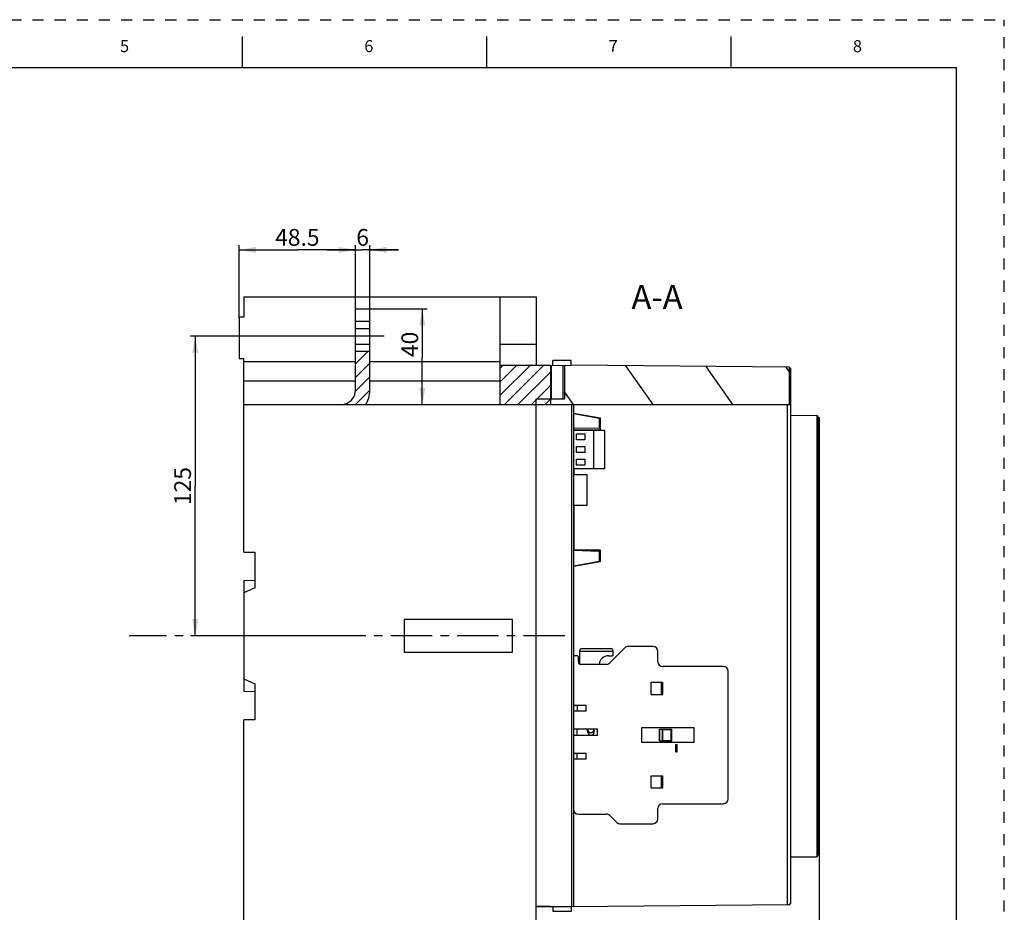
# Model space of a CAD drawing. Units: millimetres. Extents: x 0 to 420, y 0 to 297.
# Drawn here: x 214 to 420, y 111 to 297 of the extents above; entities that cross this region are included whole.
import ezdxf

# ---------------------------------------------------------------- set-up
doc = ezdxf.new("R2010")
doc.units = ezdxf.units.MM
doc.header["$LTSCALE"] = 23.1
for name, pattern in [('CENTER', [0.6, 0.375, -0.075, 0.075, -0.075]), ('DASHED', [0.2, 0.1, -0.1]), ('HIDDEN', [0.2, 0.1, -0.1])]:
    doc.linetypes.add(name, pattern=pattern)
doc.layers.get('0').update_dxf_attribs({"linetype": 'CONTINUOUS'})
for name, color, linetype in [('02___PRT_ALL_AXES', 7, 'CONTINUOUS'), ('02__ASM_ALL_AXES', 7, 'CONTINUOUS'), ('DEFAULT_2', 8, 'HIDDEN')]:
    doc.layers.add(name, color=color, linetype=linetype)
doc.styles.get("Standard").update_dxf_attribs({"font": 'arial.ttf'})
doc.dimstyles.new('DIMSTYLE_1', dxfattribs={"dimtxt": 3.5, "dimasz": 3.5, "dimexe": 1, "dimexo": 0, "dimgap": 0.875, "dimtad": 1, "dimlfac": 2, "dimdsep": 46, "dimtxsty": 'Standard', "dimblk": '_FILLED', "dimblk1": '_FILLED', "dimblk2": '_FILLED', "dimcen": 0.09, "dimclrt": 5, "dimadec": 0, "dimazin": 0, "dimtp": 0.01, "dimtm": 0.01, "dimtfac": 1, "dimtofl": 0, "dimtmove": 0, "dimatfit": 3, "dimldrblk": '_FILLED', "dimfxl": 1, "dimtolj": 1, "dimarcsym": 0})
doc.dimstyles.new('DIMSTYLE_2', dxfattribs={"dimtxt": 3.5, "dimasz": 3.5, "dimexe": 1, "dimexo": 0, "dimgap": 0.875, "dimtad": 1, "dimdec": 0, "dimlfac": 2, "dimdsep": 46, "dimtxsty": 'Standard', "dimblk": '_FILLED', "dimblk1": '_FILLED', "dimblk2": '_FILLED', "dimcen": 0.09, "dimclrt": 5, "dimadec": 0, "dimazin": 0, "dimtp": 0.01, "dimtm": 0.01, "dimtfac": 1, "dimtdec": 0, "dimtofl": 0, "dimtmove": 0, "dimatfit": 3, "dimldrblk": '_FILLED', "dimfxl": 1, "dimtolj": 1, "dimarcsym": 0})
doc.dimstyles.new('DIMSTYLE_4', dxfattribs={"dimtxt": 3.5, "dimasz": 3.5, "dimexe": 1, "dimexo": 0, "dimgap": 0.875, "dimtad": 1, "dimdec": 1, "dimlfac": 2, "dimdsep": 46, "dimtxsty": 'Standard', "dimblk": '_FILLED', "dimblk1": '_FILLED', "dimblk2": '_FILLED', "dimcen": 0.09, "dimclrt": 5, "dimadec": 0, "dimazin": 0, "dimtp": 0.01, "dimtm": 0.01, "dimtfac": 1, "dimtdec": 1, "dimtofl": 0, "dimtmove": 0, "dimatfit": 3, "dimldrblk": '_FILLED', "dimfxl": 1, "dimtolj": 1, "dimarcsym": 0})

# ---------------------------------------------------------------- blocks, each defined once
blk = doc.blocks.new('_FILLED')
at = {"color": 0, "linetype": 'ByBlock'}
blk.add_solid([(0, 0), (-1, 0.179), (-1, -0.179)], dxfattribs=at)
blk = doc.blocks.new('*D7')
at = {"color": 2, "linetype": 'Continuous'}
for p, q in [((260.29, 234.68), (260.29, 249.95)), ((260.29, 248.95), (272.42, 248.95)), ((284.55, 248.95), (272.42, 248.95)), ((284.55, 236.69), (284.55, 249.95))]:
    blk.add_line(p, q, dxfattribs=at)
at = {"color": 2, "linetype": 'Continuous', "xscale": 3.5, "yscale": 3.5, "zscale": 3.5, "rotation": 180}
blk.add_blockref('_FILLED', (260.29, 248.95), dxfattribs=at)
at = {"color": 2, "linetype": 'Continuous', "xscale": 3.5, "yscale": 3.5, "zscale": 3.5}
blk.add_blockref('_FILLED', (284.55, 248.95), dxfattribs=at)
at = {"color": 5, "linetype": 'Continuous', "insert": (272.42, 253.32), "char_height": 3.5, "width": 9.5112, "attachment_point": 2, "line_spacing_factor": 0.9}
blk.add_mtext('48.5', dxfattribs=at)
blk = doc.blocks.new('*D8')
at = {"color": 2, "linetype": 'Continuous'}
for p, q in [((284.55, 248.95), (278.55, 248.95)), ((278.55, 248.95), (286.05, 248.95)), ((284.55, 236.69), (284.55, 249.95)), ((293.55, 248.95), (286.05, 248.95)), ((287.55, 236.69), (287.55, 249.95)), ((287.55, 248.95), (293.55, 248.95))]:
    blk.add_line(p, q, dxfattribs=at)
at = {"color": 2, "linetype": 'Continuous', "xscale": 3.5, "yscale": 3.5, "zscale": 3.5}
blk.add_blockref('_FILLED', (284.55, 248.95), dxfattribs=at)
at = {"color": 2, "linetype": 'Continuous', "xscale": 3.5, "yscale": 3.5, "zscale": 3.5, "rotation": 180}
blk.add_blockref('_FILLED', (287.55, 248.95), dxfattribs=at)
at = {"color": 5, "linetype": 'Continuous', "insert": (286.05, 253.32), "char_height": 3.5, "width": 2.7193, "attachment_point": 2, "line_spacing_factor": 0.9}
blk.add_mtext('6', dxfattribs=at)
blk = doc.blocks.new('*D9')
at = {"color": 2, "linetype": 'Continuous'}
for p, q in [((287.55, 236.69), (299.51, 236.69)), ((298.51, 236.69), (298.51, 226.67)), ((298.51, 216.66), (298.51, 226.67)), ((287.72, 216.66), (299.51, 216.66))]:
    blk.add_line(p, q, dxfattribs=at)
at = {"color": 2, "linetype": 'Continuous', "xscale": 3.5, "yscale": 3.5, "zscale": 3.5}
for p, rotation in [((298.51, 236.69), 90), ((298.51, 216.66), 270)]:
    blk.add_blockref('_FILLED', p, dxfattribs=dict(at, rotation=rotation))
at = {"color": 5, "linetype": 'Continuous', "insert": (294.14, 229.23), "char_height": 3.5, "width": 5.4387, "attachment_point": 2, "rotation": 90, "line_spacing_factor": 0.9}
blk.add_mtext('40', dxfattribs=at)
blk = doc.blocks.new('*D10')
at = {"color": 2, "linetype": 'Continuous'}
for p, q in [((284.55, 230.94), (250.1, 230.94)), ((251.1, 230.94), (251.1, 199.67)), ((251.1, 168.41), (251.1, 199.67)), ((284.55, 168.41), (250.1, 168.41))]:
    blk.add_line(p, q, dxfattribs=at)
at = {"color": 2, "linetype": 'Continuous', "xscale": 3.5, "yscale": 3.5, "zscale": 3.5}
for p, rotation in [((251.1, 230.94), 90), ((251.1, 168.41), 270)]:
    blk.add_blockref('_FILLED', p, dxfattribs=dict(at, rotation=rotation))
at = {"color": 5, "linetype": 'Continuous', "insert": (246.72, 199.67), "char_height": 3.5, "width": 8.158, "attachment_point": 2, "rotation": 90, "line_spacing_factor": 0.9}
blk.add_mtext('125', dxfattribs=at)
blk = doc.blocks.new('*D11')
at = {"color": 2, "linetype": 'Continuous'}
for p, q in [((381.34, 123.47), (381.34, 82.1)), ((260.29, 101.88), (260.29, 82.1)), ((260.29, 83.1), (320.81, 83.1)), ((381.34, 83.1), (320.81, 83.1))]:
    blk.add_line(p, q, dxfattribs=at)
at = {"color": 2, "linetype": 'Continuous', "xscale": 3.5, "yscale": 3.5, "zscale": 3.5, "rotation": 180}
blk.add_blockref('_FILLED', (260.29, 83.1), dxfattribs=at)
at = {"color": 2, "linetype": 'Continuous', "xscale": 3.5, "yscale": 3.5, "zscale": 3.5}
blk.add_blockref('_FILLED', (381.34, 83.1), dxfattribs=at)
at = {"color": 5, "linetype": 'Continuous', "insert": (322.95, 87.48), "char_height": 3.5, "width": 12.2305, "attachment_point": 2, "line_spacing_factor": 0.9}
blk.add_mtext('242.1', dxfattribs=at)

msp = doc.modelspace()

# ---------------------------------------------------------------- hatches: boundary and pattern name
at = {"linetype": 'Continuous'}
h = msp.add_hatch(dxfattribs=at)
h.set_pattern_fill('DEFAULT__1', color=2, scale=2, angle=45, style=0, pattern_type=0)
h.set_pattern_definition([(45, (0, 0), (-1.414214, 1.414214), [])])
edge = h.paths.add_edge_path()
edge.add_line((261.2867, 216.6591), (322.2867, 216.6591))
edge.add_line((261.2867, 216.6591), (313.7867, 216.6591))
edge.add_line((261.2867, 216.6591), (313.7867, 216.6591))
edge.add_line((261.2867, 216.6591), (287.7213, 216.6591))
edge.add_line((287.7213, 216.6591), (314.7867, 216.6591))
edge.add_line((314.7867, 224.9091), (314.7867, 216.6591))
edge.add_line((314.7867, 224.9091), (325.2867, 224.9091))
edge.add_line((325.2867, 224.9091), (325.2867, 216.6591))
edge.add_line((325.2867, 216.6591), (322.2867, 216.6591))
edge = h.paths.add_edge_path()
edge.add_line((281.8893, 216.6591), (286.7318, 216.6591))
edge.add_line((281.8893, 216.6591), (282.3928, 216.8063))
edge.add_arc((281.5512, 219.6858), 3, 286.293513, 360)
edge.add_line((284.5512, 219.6858), (284.5512, 227.8106))
edge.add_line((284.5512, 227.8106), (287.5512, 227.8106))
edge.add_line((287.5512, 227.8106), (287.5512, 219.6858))
edge.add_arc((281.5512, 219.6858), 6, 329.704374, 360)
h = msp.add_hatch(dxfattribs=at)
h.set_pattern_fill('DEFAULT__2', color=2, scale=13.6085, angle=125, style=0, pattern_type=0)
h.set_pattern_definition([(125, (0, 0), (-11.14743, -7.8055), [])])
edge = h.paths.add_edge_path()
edge.add_line((330.0867, 216.6591), (329.6327, 216.6591))
edge.add_line((329.6327, 216.6591), (322.2867, 216.6591))
edge.add_line((322.2867, 217.9091), (322.2867, 216.6591))
edge.add_line((322.2867, 217.9091), (328.2238, 217.9091))
edge.add_line((328.2238, 224.8599), (328.2238, 217.9091))
edge.add_line((329.5867, 224.8721), (328.2238, 224.8599))
edge.add_line((375.0393, 224.4755), (329.5867, 224.8721))
edge.add_arc((375.0367, 224.1755), 0.3, 80.405932, 89.500113)
edge.add_line((375.0867, 224.4713), (375.0867, 216.6591))
edge.add_line((375.0867, 216.6591), (375.3367, 216.6591))
edge.add_line((375.3367, 216.6591), (375.0867, 216.6591))
edge.add_line((375.0867, 216.6591), (375.3367, 216.6591))
edge.add_line((375.3367, 216.6591), (375.0867, 216.6591))
edge.add_line((375.0867, 216.6591), (375.3367, 216.6591))
edge.add_line((375.3367, 216.6591), (375.0867, 216.6591))
edge.add_line((375.0867, 216.6591), (375.3367, 216.6591))
edge.add_line((375.3367, 216.6591), (374.6981, 216.6591))
edge.add_line((374.6981, 216.6591), (330.0867, 216.6591))

# ---------------------------------------------------------------- linework, layer by layer
at = {"color": 7, "linetype": 'Continuous'}
for p, q in [((261, 287), (261, 293.5)), ((312, 287), (312, 293.5)), ((363, 287), (363, 293.5)), ((10, 287), (410, 287)), ((410, 10), (410, 287)), ((261.2867, 239.1591), (261.2867, 234.946)), ((261.2867, 239.1591), (322.2867, 239.1591)), ((314.7867, 216.6591), (314.7867, 239.1591)), ((322.2867, 239.1591), (322.2867, 224.9091)), ((284.5512, 219.6858), (284.5512, 236.6856)), ((284.5512, 236.6856), (287.5512, 236.6856)), ((287.5512, 219.6858), (287.5512, 236.6856)), ((261.2867, 234.946), (260.2867, 234.9425)), ((260.2867, 234.9425), (260.2867, 226.2909)), ((284.5512, 234.0606), (287.5512, 234.0606)), ((284.5512, 232.5606), (287.5512, 232.5606)), ((284.5512, 229.3106), (287.5512, 229.3106)), ((260.2867, 226.2909), (261.2867, 226.2822)), ((261.2867, 185.9091), (261.2867, 226.2822)), ((284.5512, 227.8106), (287.5512, 227.8106)), ((261.2867, 225.6591), (284.5512, 225.6591)), ((287.5512, 225.6591), (314.7867, 225.6591)), ((314.7867, 224.9091), (325.2867, 224.9091)), ((325.2867, 224.9091), (325.2867, 216.6591)), ((325.2867, 224.8335), (329.5867, 224.8721)), ((325.4367, 224.8348), (325.4367, 217.9091)), ((325.7367, 224.8375), (325.7367, 225.8704)), ((329.5867, 225.8704), (325.7367, 225.8704)), ((328.2238, 224.8599), (328.2238, 217.9091)), ((329.5867, 224.8721), (329.5867, 225.8704)), ((375.0393, 224.4755), (329.5867, 224.8721)), ((375.0867, 224.4713), (375.0867, 216.6591)), ((375.3367, 224.1755), (375.3367, 112.5601)), ((261.2867, 221.6591), (284.5512, 221.6591)), ((287.5512, 221.6591), (314.7867, 221.6591)), ((322.2867, 97.6591), (322.2867, 217.9091)), ((322.2867, 217.9091), (328.2238, 217.9091)), ((261.2867, 216.6591), (375.3367, 216.6591)), ((281.8893, 216.6591), (282.3928, 216.8063)), ((330.0867, 216.6591), (330.0867, 111.8679)), ((330.0867, 214.8676), (335.6367, 213.8891)), ((335.4867, 213.7931), (330.0867, 214.7456)), ((335.4867, 211.7431), (335.4867, 213.7931)), ((335.6367, 213.8891), (335.6367, 211.3391)), ((375.3367, 214.4721), (380.7892, 214.4255)), ((381.0867, 214.1255), (381.0867, 122.6101)), ((381.0867, 213.9726), (381.3367, 213.9726)), ((381.3367, 213.9726), (381.3367, 123.4726)), ((330.0867, 211.8376), (335.4867, 211.7431)), ((336.5867, 211.2955), (330.0867, 211.2955)), ((330.1367, 211.3391), (330.1367, 211.2955)), ((335.6367, 211.3391), (330.1367, 211.3391)), ((330.6867, 209.2956), (330.6867, 210.5456)), ((330.6867, 210.5456), (332.4367, 210.5456)), ((332.4367, 210.5456), (332.4367, 209.2956)), ((334.3367, 203.2955), (334.3367, 211.2955)), ((336.5867, 203.2955), (336.5867, 211.2955)), ((332.4367, 209.2956), (330.6867, 209.2956)), ((330.6867, 206.6706), (330.6867, 207.9206)), ((330.6867, 207.9206), (332.4367, 207.9206)), ((332.4367, 207.9206), (332.4367, 206.6706)), ((332.4367, 206.6706), (330.6867, 206.6706)), ((330.6867, 204.0456), (330.6867, 205.2956)), ((330.6867, 205.2956), (332.4367, 205.2956)), ((332.4367, 204.0456), (330.6867, 204.0456)), ((332.4367, 205.2956), (332.4367, 204.0456)), ((336.5867, 203.2955), (330.0867, 203.2955)), ((330.1367, 203.2955), (330.1367, 202.1176)), ((330.1367, 202.1176), (332.8867, 202.1176)), ((332.8867, 202.1176), (332.8867, 195.6176)), ((381.3367, 198.7226), (381.3617, 198.7226)), ((381.3617, 198.7226), (381.3617, 194.7226)), ((330.1367, 195.6176), (330.1367, 186.3676)), ((332.8867, 195.6176), (330.1367, 195.6176)), ((381.3367, 194.7226), (381.3617, 194.7226)), ((261.2867, 185.9091), (263.5367, 185.9091)), ((263.5367, 185.9091), (263.5367, 178.4091)), ((335.4867, 186.0206), (330.0867, 186.2091)), ((330.1367, 186.3676), (335.6367, 186.3676)), ((335.4867, 183.9726), (335.4867, 186.0206)), ((335.6367, 186.3676), (335.6367, 183.8466)), ((330.0867, 183.0206), (335.4867, 183.9726)), ((335.6367, 183.8466), (330.0867, 182.8676)), ((261.2867, 179.9716), (263.5367, 180.0109)), ((261.2867, 179.9716), (261.2867, 156.8466)), ((263.5367, 178.4091), (261.2867, 177.3599)), ((294.7867, 164.9091), (294.7867, 171.9091)), ((294.7867, 171.9091), (317.2867, 171.9091)), ((317.2867, 171.9091), (317.2867, 164.9091)), ((317.2867, 164.9091), (294.7867, 164.9091)), ((331.3367, 165.2467), (331.3367, 162.5263)), ((331.8367, 165.7467), (337.8367, 165.7467)), ((340.7938, 165.9138), (337.6296, 162.7496)), ((338.3367, 164.3967), (338.3367, 165.2467)), ((346.6867, 166.2067), (341.5009, 166.2067)), ((347.6867, 163.0317), (347.6867, 165.2067)), ((330.8367, 164.2067), (330.3367, 164.2067)), ((331.0867, 162.9567), (331.0867, 163.9567)), ((336.9224, 162.4567), (331.5867, 162.4567)), ((337.3867, 164.2467), (338.1867, 164.2467)), ((361.3367, 162.0317), (348.6867, 162.0317)), ((362.3367, 134.3817), (362.3367, 161.0317)), ((261.2867, 159.4583), (263.5367, 158.4091)), ((263.5367, 158.4091), (263.5367, 150.9091)), ((346.2867, 158.7192), (348.6867, 158.7192)), ((346.2867, 156.1942), (346.2867, 158.7192)), ((348.4367, 156.1942), (348.4367, 158.7192)), ((261.2867, 156.8466), (263.5367, 156.8073)), ((346.2867, 156.1942), (348.6867, 156.1942)), ((330.0867, 153.9317), (332.6867, 153.9317)), ((330.0867, 152.7317), (332.6867, 152.7317)), ((330.8367, 153.9317), (330.8367, 152.7317)), ((332.6867, 152.7317), (332.6867, 153.9317)), ((261.2867, 97.6591), (261.2867, 150.9091)), ((263.5367, 150.9091), (261.2867, 150.9091)), ((330.0867, 148.9817), (335.0867, 148.9817)), ((330.8367, 147.6817), (330.8367, 148.9817)), ((333.1507, 148.0742), (332.8205, 148.9817)), ((334.2043, 148.9817), (334.3727, 148.5192)), ((335.0867, 147.6817), (335.0867, 148.9817)), ((355.2867, 149.2067), (344.2367, 149.2067)), ((344.2367, 149.2067), (344.2367, 146.2067)), ((348.0209, 148.9317), (350.5709, 148.9317)), ((348.1209, 146.4817), (348.1209, 148.9317)), ((348.6209, 146.4817), (348.6209, 148.9317)), ((350.5299, 148.8907), (350.5659, 148.9267)), ((350.5709, 146.4817), (350.5709, 148.9317)), ((355.2867, 146.2067), (355.2867, 149.2067)), ((330.0867, 147.6817), (335.0867, 147.6817)), ((344.2367, 146.2067), (355.2867, 146.2067)), ((348.0209, 146.4817), (350.5709, 146.4817)), ((348.6618, 146.5226), (348.626, 146.4868)), ((348.6889, 146.5497), (348.6618, 146.5226)), ((350.5302, 146.5225), (350.5029, 146.5497)), ((330.0867, 143.9317), (332.6867, 143.9317)), ((330.8367, 142.7317), (330.8367, 143.9317)), ((332.6867, 142.7317), (332.6867, 143.9317)), ((351.4367, 145.7067), (351.6867, 145.7067)), ((351.4367, 144.2067), (351.4367, 145.7067)), ((351.4367, 144.2067), (351.6867, 144.2067)), ((351.4776, 144.2476), (351.4418, 144.2118)), ((351.5047, 144.2747), (351.4776, 144.2476)), ((351.6459, 144.2475), (351.6187, 144.2747)), ((351.6456, 145.6657), (351.6817, 145.7017)), ((351.6867, 144.2067), (351.6867, 145.7067)), ((330.0867, 142.7317), (332.6867, 142.7317)), ((346.2867, 139.2192), (348.6867, 139.2192)), ((346.2867, 136.6942), (346.2867, 139.2192)), ((348.4367, 136.6942), (348.4367, 139.2192)), ((346.2867, 136.6942), (348.6867, 136.6942)), ((347.6867, 130.2067), (347.6867, 132.3817)), ((348.6867, 133.3817), (361.3367, 133.3817)), ((331.0867, 131.2067), (336.9224, 131.2067)), ((337.6296, 130.9138), (339.0438, 129.4996)), ((339.7509, 129.2067), (346.6867, 129.2067)), ((381.0867, 123.4726), (381.3367, 123.4726)), ((375.3367, 122.2636), (380.7892, 122.3102)), ((322.2867, 111.9591), (329.5867, 111.8956)), ((325.2867, 111.9091), (322.2867, 111.9091)), ((325.2867, 111.933), (325.2867, 111.9091)), ((325.7367, 111.9291), (325.7367, 110.8954)), ((375.0393, 112.2601), (329.5867, 111.8636)), ((329.5867, 111.8956), (329.5867, 110.8954)), ((329.5867, 110.8954), (325.7367, 110.8954))]:
    msp.add_line(p, q, dxfattribs=at)
at = {"color": 9, "linetype": 'Continuous'}
for p, q in [((314.7867, 229.2937), (322.2867, 229.2937)), ((327.8454, 224.8565), (327.8454, 217.9091)), ((329.6327, 216.6591), (329.6327, 111.864)), ((374.6981, 216.6591), (374.6981, 112.2572)), ((380.8388, 214.4209), (380.8388, 122.3147)), ((331.3367, 165.2467), (338.3367, 165.2467)), ((348.6867, 156.1942), (348.6867, 158.7192)), ((348.0209, 146.4817), (348.0209, 148.9317)), ((348.7209, 148.8317), (350.4709, 148.8317)), ((348.7209, 146.5817), (348.7209, 148.8317)), ((350.4709, 146.5817), (350.4709, 148.8317)), ((348.7209, 146.5817), (350.4709, 146.5817)), ((351.5367, 145.6067), (351.5867, 145.6067)), ((351.5367, 145.6067), (351.5367, 144.3067)), ((351.5367, 144.3067), (351.5867, 144.3067)), ((351.5867, 145.6067), (351.5867, 144.3067)), ((348.6867, 136.6942), (348.6867, 139.2192))]:
    msp.add_line(p, q, dxfattribs=at)
at = {"color": 7, "linetype": 'Continuous'}
for points in [[(348.6209, 148.9317), (348.6222, 148.9304), (348.6258, 148.9268), (348.6888, 148.8638)], [(348.6888, 148.8638), (348.7044, 148.8484), (348.7209, 148.8317)], [(350.4709, 148.8317), (350.487, 148.8479), (350.5024, 148.8632), (350.5299, 148.8907)], [(350.5659, 148.9267), (350.5697, 148.9304), (350.5709, 148.9317)], [(348.626, 146.4868), (348.6222, 146.4831), (348.6209, 146.4817)], [(348.7209, 146.5817), (348.7045, 146.5651), (348.6889, 146.5497)], [(350.5029, 146.5497), (350.4873, 146.5651), (350.4709, 146.5817)], [(350.5709, 146.4817), (350.5696, 146.4831), (350.5659, 146.4868), (350.5302, 146.5225)], [(351.4367, 145.7067), (351.4379, 145.7054), (351.4416, 145.7018), (351.5045, 145.6388)], [(351.4418, 144.2118), (351.438, 144.2081), (351.4367, 144.2067)], [(351.5045, 145.6388), (351.5202, 145.6234), (351.5367, 145.6067)], [(351.5367, 144.3067), (351.5202, 144.2901), (351.5047, 144.2747)], [(351.5867, 145.6067), (351.6027, 145.6229), (351.6181, 145.6382), (351.6456, 145.6657)], [(351.6187, 144.2747), (351.6031, 144.2901), (351.5867, 144.3067)], [(351.6867, 144.2067), (351.6854, 144.2081), (351.6816, 144.2118), (351.6459, 144.2475)], [(351.6817, 145.7017), (351.6854, 145.7054), (351.6867, 145.7067)]]:
    msp.add_lwpolyline(points, dxfattribs=at)
for centre, radius, start, end in [((375.0367, 224.1755), 0.3, 0, 89.500113), ((281.5512, 219.6858), 3, 286.293513, 360), ((281.5512, 219.6858), 6, 329.704374, 360), ((380.7867, 214.1255), 0.3, 0, 89.510571), ((331.8367, 165.2467), 0.5, 90, 180), ((337.8367, 165.2467), 0.5, 0, 90), ((341.5009, 165.2067), 1, 90, 135), ((346.6867, 165.2067), 1, 0, 90), ((330.3367, 163.9567), 0.25, 90, 180), ((330.8367, 163.9567), 0.25, 0, 90), ((331.5867, 162.9567), 0.5, 180, 270), ((337.3867, 162.2467), 2, 90, 173.951527), ((336.9224, 163.4567), 1, 270, 315), ((338.1867, 164.3967), 0.15, 270, 360), ((348.6867, 163.0317), 1, 180, 270), ((361.3367, 161.0317), 1, 0, 90), ((333.7347, 148.3707), 0.655, 206.912641, 13.106268), ((333.6717, 148.8317), 0.625, 270, 351.997409), ((361.3367, 134.3817), 1, 270, 360), ((331.0867, 132.2067), 1, 180, 270), ((348.6867, 132.3817), 1, 90, 180), ((336.9224, 130.2067), 1, 45, 90), ((339.7509, 130.2067), 1, 225, 270), ((346.6867, 130.2067), 1, 270, 360), ((380.7867, 122.6101), 0.3, 270.489429, 360), ((375.0367, 112.5601), 0.3, 270.499887, 360)]:
    msp.add_arc(centre, radius, start, end, dxfattribs=at)
at = {"layer": '02___PRT_ALL_AXES', "color": 7, "linetype": 'CENTER'}
msp.add_line((328.2867, 168.4091), (237.2867, 168.4091), dxfattribs=at)
at = {"layer": '02___PRT_ALL_AXES', "color": 7, "linetype": 'Continuous'}
msp.add_arc((333.6717, 148.8317), 0.625, 166.095606, 270, dxfattribs=at)
at = {"layer": '02__ASM_ALL_AXES', "color": 7, "linetype": 'CENTER'}
msp.add_line((290.5512, 230.9356), (281.5512, 230.9356), dxfattribs=at)
at = {"layer": 'DEFAULT_2', "color": 8, "linetype": 'DASHED'}
for p in [(0, 297), (420, 0)]:
    msp.add_line(p, (420, 297), dxfattribs=at)

# ---------------------------------------------------------------- texts
at = {"color": 7, "linetype": 'Continuous', "char_height": 2.5, "width": 1.942379, "attachment_point": 2, "line_spacing_factor": 0.9}
for s, insert in [('5', (236.3478, 292.7318)), ('6', (287.3478, 292.7318)), ('7', (338.3478, 292.7318)), ('8', (389.3478, 292.7318))]:
    msp.add_mtext(s, dxfattribs=dict(at, insert=insert))
at = {"color": 5, "linetype": 'Continuous', "insert": (342.1812, 241.633), "char_height": 5, "width": 11.6171, "attachment_point": 1, "line_spacing_factor": 0.9}
msp.add_mtext('A-A', dxfattribs=at)

# ---------------------------------------------------------------- dimensions: what is measured, and where the dimension line sits
at = {"color": 2, "linetype": 'Continuous'}
for base, p1, p2, dimstyle, picture, middle in [((284.5512, 248.9453), (260.2867, 234.6807), (284.5512, 236.6856), 'DIMSTYLE_4', '*D7', (272.3428, 248.9453)), ((287.5512, 248.9453), (284.5512, 236.6856), (287.5512, 236.6856), 'DIMSTYLE_1', '*D8', (286.0317, 248.9453)), ((381.3367, 83.1043), (260.2867, 101.8756), (381.3367, 123.4726), 'DIMSTYLE_1', '*D11', (322.5613, 83.1043))]:
    dim = msp.add_linear_dim(base=base, p1=p1, p2=p2, dimstyle=dimstyle, dxfattribs=at)
    dim.commit()
    dim.dimension.update_dxf_attribs({"geometry": picture, "text_midpoint": middle, "dimtype": 160})
for base, p1, p2, angle, picture, middle in [((298.5145, 216.6591), (287.5512, 236.6856), (287.7213, 216.6591), 270, '*D9', (298.5145, 229.147)), ((251.0951, 230.9356), (284.5512, 168.4091), (284.5512, 230.9356), 90, '*D10', (251.0951, 199.8357))]:
    dim = msp.add_linear_dim(base=base, p1=p1, p2=p2, angle=angle, dimstyle='DIMSTYLE_2', dxfattribs=at)
    dim.commit()
    dim.dimension.update_dxf_attribs({"geometry": picture, "text_midpoint": middle, "dimtype": 160})

doc.saveas('drawing.dxf')
